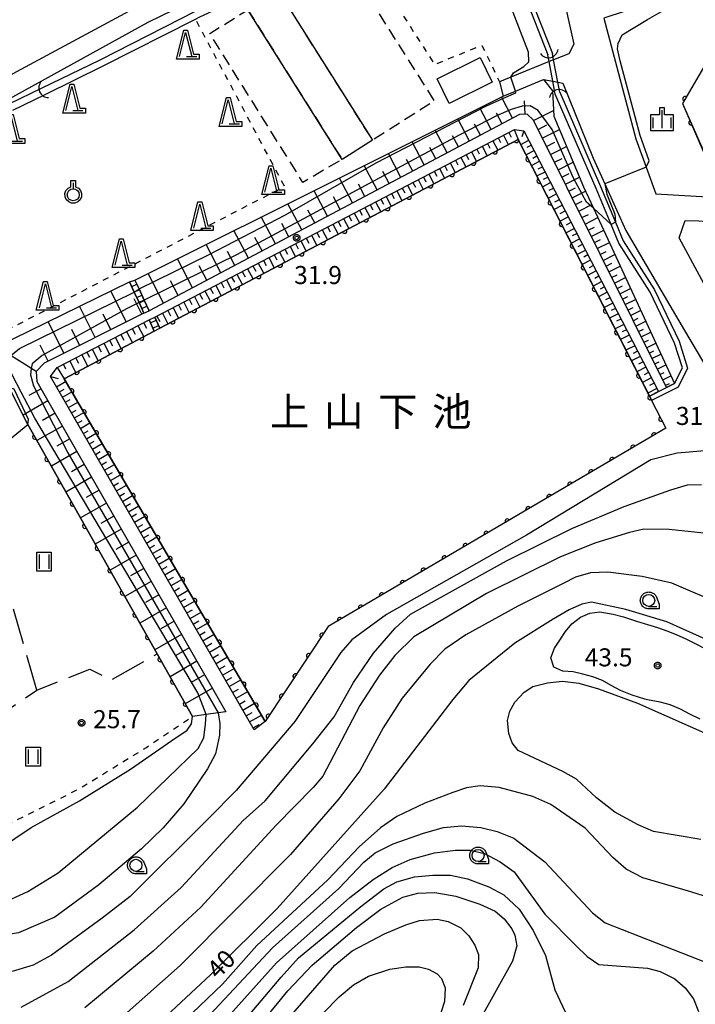
# Model space of a CAD drawing. Extents: x -24000 to -22000, y 84000 to 85500.
# Drawn here: x -22756 to -22616, y 84797 to 85001 of the extents above; entities that cross this region are included whole.
import ezdxf
from ezdxf.enums import TextEntityAlignment as Align

# ---------------------------------------------------------------- set-up
doc = ezdxf.new("R2010")
doc.units = 0
for name, pattern in [('G', [3.75, 2.5, -1.25]), ('I', [2.5, 1.25, -1.25]), ('J', [10, 7.5, -2.5])]:
    doc.linetypes.add(name, pattern=pattern)
for name, color, linetype in [('2101000', 3, 'Continuous'), ('2101001', 8, 'Continuous'), ('2214000', 3, 'Continuous'), ('2214111', 3, 'Continuous'), ('2214121', 3, 'Continuous'), ('2214990', 3, 'Continuous'), ('3001000', 3, 'Continuous'), ('3003000', 2, 'G'), ('4219000', 3, 'Continuous'), ('4219990', 6, 'Continuous'), ('5101000', 3, 'Continuous'), ('5101001', 150, 'Continuous'), ('5105000', 3, 'Continuous'), ('5105001', 4, 'Continuous'), ('6101110', 2, 'Continuous'), ('6101121', 63, 'Continuous'), ('6101990', 2, 'Continuous'), ('6110000', 4, 'Continuous'), ('6301000', 2, 'I'), ('6302000', 2, 'J'), ('6311000', 2, 'Continuous'), ('6319000', 2, 'Continuous'), ('6331000', 2, 'Continuous'), ('6332000', 2, 'Continuous'), ('6334000', 2, 'Continuous'), ('7101000', 4, 'Continuous'), ('7101001', 8, 'Continuous'), ('7102000', 2, 'Continuous'), ('7102001', 8, 'Continuous'), ('7312000', 4, 'Continuous'), ('8154000', 5, 'Continuous'), ('CLIP_BOX', 4, 'Continuous')]:
    doc.layers.add(name, color=color, linetype=linetype)
doc.styles.add('PlotAnnotation', font='txt')
doc.styles.add('ROMANS', font='romans')

# ---------------------------------------------------------------- blocks, each defined once
blk = doc.blocks.new('421900')
at = {"layer": '4219990'}
blk.add_arc((-0.313, 0), 0.812, 292.61987, 67.38013, dxfattribs=at)
blk = doc.blocks.new('631100')
at = {"layer": '6311000'}
for points in [[(-0.4, 0.6), (-0.4, -0.6)], [(0.4, 0.6), (0.4, -0.6)]]:
    blk.add_lwpolyline(points, dxfattribs=at)
at = {"layer": 'CLIP_BOX'}
blk.add_lwpolyline([(-0.6, 0.8), (0.6, 0.8), (0.6, -0.8), (-0.6, -0.8)], close=True, dxfattribs=at)
blk = doc.blocks.new('631900')
at = {"layer": '6319000'}
blk.add_lwpolyline([(0, 0.75), (0, 0.25)], dxfattribs=at)
blk.add_circle((0, -0.25), 0.5, dxfattribs=at)
at = {"layer": 'CLIP_BOX'}
blk.add_lwpolyline([(-0.2, 0.95), (0.2, 0.95), (0.2, 0.421), (0.44, 0.293), (0.604, 0.1), (0.693, -0.151), (0.677, -0.419), (0.565, -0.662), (0.375, -0.84), (0.129, -0.939), (-0.139, -0.934), (-0.377, -0.848), (-0.575, -0.652), (-0.677, -0.42), (-0.695, -0.151), (-0.607, 0.096), (-0.432, 0.304), (-0.2, 0.421), (-0.2, 0.95)], dxfattribs=at)
blk = doc.blocks.new('633100')
at = {"layer": '6331000'}
blk.add_lwpolyline([(0, -0.5), (0.67, -0.5)], dxfattribs=at)
blk.add_circle((0, 0), 0.5, dxfattribs=at)
at = {"layer": 'CLIP_BOX'}
blk.add_lwpolyline([(0.87, -0.3), (0.87, -0.7), (0, -0.7), (-0.074, -0.695), (-0.146, -0.684), (-0.216, -0.666), (-0.282, -0.64), (-0.35, -0.606), (-0.414, -0.564), (-0.469, -0.521), (-0.52, -0.469), (-0.568, -0.408), (-0.608, -0.35), (-0.64, -0.281), (-0.666, -0.214), (-0.686, -0.144), (-0.697, -0.071), (-0.699, 0.003), (-0.695, 0.075), (-0.684, 0.148), (-0.665, 0.216), (-0.64, 0.281), (-0.606, 0.349), (-0.565, 0.412), (-0.522, 0.467), (-0.467, 0.52), (-0.41, 0.568), (-0.349, 0.607), (-0.283, 0.641), (-0.215, 0.665), (-0.148, 0.684), (-0.072, 0.696), (0, 0.7), (0.074, 0.696), (0.147, 0.685), (0.219, 0.666), (0.283, 0.639), (0.355, 0.605), (0.416, 0.562), (0.472, 0.518), (0.525, 0.463), (0.57, 0.407), (0.609, 0.346), (0.646, 0.273)], close=True, dxfattribs=at)
blk = doc.blocks.new('633200')
at = {"layer": '6332000'}
for points in [[(-0.5, -1), (0, 1), (0.5, -1)], [(0.08, -1), (0.92, -1)]]:
    blk.add_lwpolyline(points, dxfattribs=at)
at = {"layer": 'CLIP_BOX'}
blk.add_lwpolyline([(-0.156, 1.2), (0.156, 1.2), (0.656, -0.8), (1.12, -0.8), (1.12, -1.2), (-0.756, -1.2)], close=True, dxfattribs=at)
blk = doc.blocks.new('633400')
at = {"layer": '6334000'}
for points in [[(-0.75, -0.75), (-0.75, 0.15)], [(0, -0.75), (0, 0.75)], [(0.75, -0.75), (0.75, 0.15)]]:
    blk.add_lwpolyline(points, dxfattribs=at)
at = {"layer": 'CLIP_BOX'}
blk.add_lwpolyline([(-0.95, -0.95), (0.95, -0.95), (0.95, 0.35), (0.2, 0.35), (0.2, 0.95), (-0.2, 0.95), (-0.2, 0.35), (-0.95, 0.35), (-0.95, -0.95)], dxfattribs=at)
blk = doc.blocks.new('731200')
at = {"layer": '7312000'}
blk.add_circle((0, 0), 0.15, dxfattribs=at)
at = {"layer": 'CLIP_BOX'}
blk.add_lwpolyline([(-0.209, -0.178), (-0.219, -0.166), (-0.237, -0.14), (-0.251, -0.113), (-0.258, -0.094), (-0.265, -0.075), (-0.269, -0.057), (-0.273, -0.031), (-0.275, -0.008), (-0.274, 0.024), (-0.27, 0.054), (-0.266, 0.071), (-0.261, 0.088), (-0.255, 0.104), (-0.246, 0.124), (-0.239, 0.136), (-0.228, 0.154), (-0.219, 0.166), (-0.202, 0.187), (-0.189, 0.199), (-0.169, 0.217), (-0.151, 0.23), (-0.135, 0.239), (-0.113, 0.251), (-0.101, 0.256), (-0.082, 0.262), (-0.056, 0.269), (-0.04, 0.272), (-0.016, 0.275), (0.004, 0.275), (0.022, 0.274), (0.042, 0.272), (0.065, 0.267), (0.079, 0.264), (0.108, 0.253), (0.121, 0.247), (0.143, 0.235), (0.16, 0.224), (0.18, 0.208), (0.194, 0.194), (0.206, 0.182), (0.222, 0.162), (0.233, 0.146), (0.249, 0.116), (0.257, 0.097), (0.264, 0.075), (0.269, 0.057), (0.273, 0.032), (0.275, 0.014), (0.275, -0.008), (0.274, -0.023), (0.271, -0.048), (0.267, -0.067), (0.261, -0.088), (0.249, -0.117), (0.23, -0.151), (0.219, -0.166), (0.204, -0.184), (0.189, -0.199), (0.172, -0.215), (0.154, -0.228), (0.136, -0.239), (0.124, -0.246), (0.107, -0.253), (0.09, -0.26), (0.071, -0.266), (0.044, -0.271), (0.028, -0.274), (0.009, -0.275), (-0.009, -0.275), (-0.024, -0.274), (-0.041, -0.272), (-0.063, -0.268), (-0.086, -0.261), (-0.101, -0.256), (-0.115, -0.25), (-0.133, -0.241), (-0.148, -0.231), (-0.17, -0.216), (-0.182, -0.206), (-0.197, -0.192)], close=True, dxfattribs=at)
blk = doc.blocks.new('M07')
blk.add_arc((0, 0), 0.5, 180, 0)

msp = doc.modelspace()

# ---------------------------------------------------------------- linework, layer by layer
at = {"layer": '2101000', "flags": 128}
for points in [[(-22648.97, 85031.27), (-22641.1, 84996.13), (-22642.16, 84994.13), (-22645.31, 84992.86), (-22646.23, 84992.49), (-22654.22, 84989.26), (-22656.55, 84988.32)], [(-22599.81, 85019.8), (-22625.79, 85004.47), (-22634.85, 85001.5), (-22628.22, 84976.42), (-22626.06, 84970.55), (-22624.04, 84965.04), (-22610.9, 84964.24)], [(-22714.08, 85013.4), (-22715.89, 85012.59), (-22728.16, 85005.96), (-22757.02, 84990.35), (-22773.52, 84981.21), (-22778.36, 84978.53), (-22786.78, 84971.82), (-22788.79, 84969.35), (-22796.98, 84959.31), (-22801.01, 84954.38), (-22815.84, 84936.24), (-22817.13, 84935.98), (-22819.16, 84935.56), (-22821.79, 84935.03), (-22826.33, 84932.17), (-22834.32, 84927.42)], [(-22774.89, 84900.58), (-22754.68, 84917.1), (-22758.54, 84924.77), (-22761.58, 84930.79), (-22763.4, 84934.4), (-22771.8, 84937.8), (-22777.33, 84940.04), (-22801.77, 84946.95), (-22786.36, 84967.38), (-22784.96, 84969.23), (-22773.76, 84977.98), (-22759.18, 84984.44), (-22729.61, 85000.66), (-22703.73, 85013.39)], [(-22655.83, 84985.32), (-22653.24, 84986.37), (-22647.39, 84988.76), (-22645.46, 84988.42), (-22644.43, 84988.23), (-22643.36, 84988.04), (-22637.07, 84972.45), (-22634.65, 84967.08), (-22630.29, 84957.41), (-22618.11, 84936.61), (-22600.72, 84907.28), (-22589.7, 84888.7), (-22581.18, 84873.37), (-22580.87, 84872.81), (-22577.55, 84863.98), (-22575.38, 84853.77), (-22573.54, 84842.69), (-22572.42, 84830.41), (-22572.13, 84808.01), (-22572.17, 84792.97)], [(-22603.95, 84927.61), (-22606.94, 84933.16), (-22619.17, 84955.85), (-22617.98, 84959.47), (-22609.39, 84959.29), (-22608.41, 84959.17), (-22595.26, 84957.51), (-22587.32, 84957.3)]]:
    msp.add_lwpolyline(points, dxfattribs=at)
at = {"layer": '2101001', "flags": 128}
msp.add_lwpolyline([(-22656.55, 84988.32), (-22655.83, 84985.32)], dxfattribs=at)
at = {"layer": '2214000', "flags": 128}
for points in [[(-22730.51, 84940.21), (-22731.53, 84942.44), (-22732.52, 84944.6), (-22733.49, 84946.73)], [(-22732.37, 84947.09), (-22731.52, 84945.24), (-22730.47, 84942.93), (-22729.45, 84940.69)], [(-22728.35, 84936.47), (-22729.43, 84938.85)], [(-22728.24, 84939.38), (-22727.2, 84937.07)]]:
    msp.add_lwpolyline(points, dxfattribs=at)
at = {"layer": '2214111', "flags": 128}
for points in [[(-22733.49, 84946.73), (-22732.37, 84947.09)], [(-22729.43, 84938.85), (-22728.24, 84939.38)]]:
    msp.add_lwpolyline(points, dxfattribs=at)
at = {"layer": '2214121', "flags": 128}
for points in [[(-22730.51, 84940.21), (-22729.45, 84940.69)], [(-22728.35, 84936.47), (-22727.2, 84937.07)]]:
    msp.add_lwpolyline(points, dxfattribs=at)
at = {"layer": '2214990', "flags": 128}
for points in [[(-22733.04, 84945.74), (-22731.98, 84946.23)], [(-22732.52, 84944.61), (-22731.46, 84945.09)], [(-22732, 84943.47), (-22730.94, 84943.95)], [(-22731.48, 84942.33), (-22730.42, 84942.82)], [(-22730.96, 84941.2), (-22729.9, 84941.68)], [(-22729.15, 84938.23), (-22727.96, 84938.77)], [(-22728.63, 84937.09), (-22727.45, 84937.63)]]:
    msp.add_lwpolyline(points, dxfattribs=at)
at = {"layer": '3001000', "flags": 128}
for points in [[(-22702.57, 85007.27), (-22682.96, 84976.16), (-22689.31, 84972.16), (-22708.92, 85003.27), (-22702.57, 85007.27)], [(-22669.52, 84988.94), (-22660.58, 84993.34), (-22658.06, 84988.22), (-22667, 84983.82), (-22669.52, 84988.94)]]:
    msp.add_lwpolyline(points, close=True, dxfattribs=at)
at = {"layer": '3003000', "flags": 128}
for points in [[(-22700.33, 85003.72), (-22687.53, 85011.79), (-22670.12, 84984.29), (-22682.96, 84976.16), (-22700.33, 85003.72)], [(-22708.92, 85003.27), (-22689.31, 84972.16), (-22697.44, 84967.4), (-22716.81, 84998.31), (-22708.92, 85003.27)]]:
    msp.add_lwpolyline(points, close=True, dxfattribs=at)
at = {"layer": '5101000', "flags": 128}
for points in [[(-22751.84, 84986.96), (-22739.63, 84992.88), (-22719.67, 85003.02), (-22691.5, 85016.15), (-22660.67, 85027.59), (-22656.95, 85028.97), (-22650.38, 85006.51), (-22645.56, 84994.21)], [(-22751.06, 84985.69), (-22738.99, 84991.58), (-22719.79, 85001.33), (-22719.04, 85001.71), (-22690.95, 85014.81), (-22686, 85016.65), (-22660.09, 85026.26), (-22657.48, 85027.23), (-22651.32, 85006.18), (-22646.5, 84993.9)], [(-22625.37, 84922.96), (-22621.85, 84924.75), (-22620.18, 84925.6), (-22618.54, 84928.85), (-22620.16, 84934), (-22625.23, 84944.54), (-22631.75, 84954.75), (-22633.37, 84958.67), (-22636.47, 84966.15), (-22644.96, 84985.76)], [(-22644.04, 84986.16), (-22635.55, 84966.54), (-22632.47, 84959.11), (-22630.86, 84955.22), (-22624.35, 84945.03), (-22619.23, 84934.37), (-22617.46, 84928.77), (-22619.44, 84924.86), (-22624.92, 84922.07)]]:
    msp.add_lwpolyline(points, dxfattribs=at)
at = {"layer": '5101001', "flags": 128}
for points in [[(-22644.96, 84985.76), (-22645.46, 84988.42), (-22646.23, 84992.49), (-22646.5, 84993.9)], [(-22644.04, 84986.16), (-22644.43, 84988.23), (-22645.31, 84992.86), (-22645.56, 84994.21)], [(-22758.37, 84983.78), (-22751.84, 84986.96)], [(-22757.79, 84982.4), (-22751.06, 84985.69)], [(-22625.37, 84922.96), (-22624.97, 84922.18), (-22624.92, 84922.07)]]:
    msp.add_lwpolyline(points, dxfattribs=at)
at = {"layer": '5105000', "flags": 128}
msp.add_lwpolyline([(-22624.92, 84922.07), (-22621.96, 84916.29), (-22692.18, 84875.07), (-22705.27, 84855.35), (-22747.11, 84926.58), (-22728.35, 84936.47), (-22727.2, 84937.07), (-22652.7, 84976.33), (-22625.37, 84922.96)], dxfattribs=at)
at = {"layer": '5105001', "flags": 128}
msp.add_lwpolyline([(-22624.92, 84922.07), (-22624.97, 84922.18), (-22625.37, 84922.96)], dxfattribs=at)
at = {"layer": '6101110', "flags": 128}
for points in [[(-22621.85, 84924.75), (-22649.5, 84980.32), (-22650.81, 84981.56), (-22652.41, 84981.5), (-22729.45, 84940.69)], [(-22728.24, 84939.38), (-22653.47, 84978.4), (-22651.48, 84978.08), (-22623.51, 84923.91)], [(-22730.51, 84940.21), (-22751.29, 84929.83), (-22752.91, 84928.11), (-22752.75, 84925.98), (-22713.49, 84857.38)], [(-22707.56, 84853.59), (-22749.93, 84927.05), (-22748.54, 84928.94), (-22729.43, 84938.85)]]:
    msp.add_lwpolyline(points, dxfattribs=at)
at = {"layer": '6101121', "flags": 128}
for points in [[(-22729.45, 84940.69), (-22730.47, 84942.93), (-22731.52, 84945.24), (-22732.37, 84947.09), (-22687.55, 84969.45), (-22655.83, 84985.32), (-22653.24, 84986.37), (-22647.39, 84988.76), (-22645.57, 84986.44), (-22645.24, 84981.16), (-22639.08, 84966.48), (-22637.02, 84962.03), (-22620.18, 84925.6), (-22621.85, 84924.75)], [(-22623.51, 84923.91), (-22625.37, 84922.96), (-22652.7, 84976.33), (-22727.2, 84937.08), (-22728.24, 84939.38)], [(-22713.49, 84857.38), (-22715.08, 84857.15), (-22717.55, 84856.8), (-22720.4, 84856.39), (-22727.76, 84869.43), (-22754.68, 84917.1), (-22758.55, 84924.77), (-22761.58, 84930.79), (-22761.2, 84933.21), (-22733.49, 84946.73), (-22732.52, 84944.6), (-22731.53, 84942.44), (-22730.51, 84940.21)], [(-22729.43, 84938.85), (-22728.35, 84936.47), (-22747.11, 84926.58), (-22705.27, 84855.35), (-22707.56, 84853.59)]]:
    msp.add_lwpolyline(points, dxfattribs=at)
at = {"layer": '6101990', "flags": 128}
for points in [[(-22653.84, 84980.74), (-22656.17, 84985.15)], [(-22658.27, 84978.4), (-22660.66, 84982.9)], [(-22651.24, 84981.54), (-22651.35, 84984.32)], [(-22662.8, 84975.99), (-22665.25, 84980.61)], [(-22656.04, 84979.58), (-22657.22, 84981.8)], [(-22649.47, 84980.24), (-22645.32, 84982.31)], [(-22660.52, 84977.2), (-22661.73, 84979.48)], [(-22653.53, 84978.37), (-22652.7, 84976.33)], [(-22648.55, 84978.4), (-22646.7, 84979.32)], [(-22647.66, 84976.61), (-22644.08, 84978.39)], [(-22667.44, 84973.54), (-22669.95, 84978.26)], [(-22665.11, 84974.77), (-22666.35, 84977.1)], [(-22656.86, 84976.63), (-22656.35, 84975.65)], [(-22655.75, 84977.21), (-22654.73, 84975.26)], [(-22654.64, 84977.79), (-22654.13, 84976.82)], [(-22651.48, 84978.08), (-22651.9, 84976.87)], [(-22672.2, 84971.02), (-22674.75, 84975.85)], [(-22669.81, 84972.28), (-22671.07, 84974.67)], [(-22661.29, 84974.32), (-22660.78, 84973.33)], [(-22660.18, 84974.9), (-22659.16, 84972.93)], [(-22659.07, 84975.48), (-22658.56, 84974.49)], [(-22657.96, 84976.05), (-22656.94, 84974.09)], [(-22652.16, 84975.27), (-22650.48, 84976.14)], [(-22650.78, 84974.7), (-22649.96, 84975.12)], [(-22646.8, 84974.88), (-22645.06, 84975.74)], [(-22645.96, 84973.2), (-22642.6, 84974.87)], [(-22677.06, 84968.44), (-22679.67, 84973.39)], [(-22674.61, 84969.74), (-22675.9, 84972.18)], [(-22664.61, 84972.58), (-22663.58, 84970.6)], [(-22663.51, 84973.16), (-22662.99, 84972.17)], [(-22662.4, 84973.74), (-22661.37, 84971.76)], [(-22651.07, 84973.14), (-22649.38, 84974.02)], [(-22649.66, 84972.44), (-22648.8, 84972.88)], [(-22645.15, 84971.57), (-22643.53, 84972.38)], [(-22682.03, 84965.81), (-22684.71, 84970.87)], [(-22669.05, 84970.27), (-22668, 84968.27)], [(-22667.94, 84970.85), (-22667.42, 84969.85)], [(-22666.83, 84971.43), (-22665.79, 84969.43)], [(-22665.72, 84972), (-22665.2, 84971.01)], [(-22649.92, 84970.9), (-22648.23, 84971.78)], [(-22648.52, 84970.21), (-22647.65, 84970.65)], [(-22644.37, 84970), (-22641.22, 84971.57)], [(-22687.12, 84963.11), (-22689.86, 84968.3)], [(-22679.53, 84967.14), (-22680.85, 84969.64)], [(-22672.37, 84968.54), (-22671.85, 84967.53)], [(-22671.26, 84969.11), (-22670.21, 84967.1)], [(-22670.16, 84969.69), (-22669.63, 84968.69)], [(-22648.81, 84968.72), (-22647.1, 84969.6)], [(-22647.41, 84968.04), (-22646.53, 84968.49)], [(-22643.61, 84968.47), (-22642.08, 84969.23)], [(-22642.87, 84966.99), (-22639.92, 84968.46)], [(-22684.56, 84964.47), (-22685.91, 84967.03)], [(-22676.8, 84966.22), (-22676.27, 84965.21)], [(-22675.7, 84966.8), (-22674.64, 84964.77)], [(-22674.59, 84967.38), (-22674.06, 84966.37)], [(-22673.48, 84967.96), (-22672.43, 84965.94)], [(-22647.65, 84966.46), (-22645.94, 84967.34)], [(-22646.21, 84965.75), (-22645.35, 84966.2)], [(-22642.16, 84965.56), (-22640.73, 84966.28)], [(-22692.33, 84960.35), (-22695.14, 84965.66)], [(-22689.71, 84961.74), (-22691.1, 84964.36)], [(-22680.13, 84964.49), (-22679.06, 84962.44)], [(-22679.02, 84965.06), (-22678.49, 84964.04)], [(-22677.91, 84965.64), (-22676.85, 84963.61)], [(-22646.46, 84964.13), (-22644.74, 84965.02)], [(-22641.46, 84964.16), (-22638.66, 84965.56)], [(-22697.67, 84957.52), (-22700.55, 84962.96)], [(-22684.56, 84962.17), (-22683.48, 84960.11)], [(-22683.45, 84962.75), (-22682.92, 84961.72)], [(-22682.34, 84963.33), (-22681.27, 84961.28)], [(-22681.24, 84963.91), (-22680.7, 84962.88)], [(-22645.24, 84961.76), (-22643.52, 84962.65)], [(-22645.05, 84963.34), (-22644.12, 84963.82)], [(-22640.77, 84962.78), (-22639.39, 84963.46)], [(-22640.1, 84961.41), (-22637.37, 84962.77)], [(-22703.14, 84954.62), (-22706.1, 84960.2)], [(-22694.99, 84958.95), (-22696.41, 84961.63)], [(-22687.89, 84960.44), (-22687.34, 84959.4)], [(-22686.78, 84961.02), (-22685.7, 84958.95)], [(-22685.67, 84961.6), (-22685.13, 84960.56)], [(-22644, 84959.32), (-22642.26, 84960.22)], [(-22643.98, 84960.9), (-22642.9, 84961.45)], [(-22639.43, 84960.07), (-22638.08, 84960.74)], [(-22638.77, 84958.74), (-22636.12, 84960.06)], [(-22700.39, 84956.08), (-22701.85, 84958.84)], [(-22692.32, 84958.13), (-22691.77, 84957.08)], [(-22691.21, 84958.7), (-22690.12, 84956.62)], [(-22690.1, 84959.28), (-22689.56, 84958.24)], [(-22688.99, 84959.86), (-22687.91, 84957.78)], [(-22642.77, 84956.93), (-22641.03, 84957.83)], [(-22642.63, 84958.6), (-22641.68, 84959.09)], [(-22638.12, 84957.44), (-22636.81, 84958.08)], [(-22708.75, 84951.65), (-22711.78, 84957.36)], [(-22705.93, 84953.15), (-22707.42, 84955.97)], [(-22696.75, 84955.81), (-22696.2, 84954.76)], [(-22695.64, 84956.39), (-22694.54, 84954.28)], [(-22694.54, 84956.97), (-22693.99, 84955.92)], [(-22693.43, 84957.55), (-22692.33, 84955.45)], [(-22641.39, 84956.32), (-22640.49, 84956.78)], [(-22637.48, 84956.15), (-22634.9, 84957.43)], [(-22714.5, 84948.61), (-22717.59, 84954.46)], [(-22700.08, 84954.08), (-22698.97, 84951.95)], [(-22698.97, 84954.66), (-22698.42, 84953.6)], [(-22697.86, 84955.23), (-22696.76, 84953.12)], [(-22641.65, 84954.75), (-22639.9, 84955.65)], [(-22640.2, 84954.08), (-22639.32, 84954.53)], [(-22636.84, 84954.88), (-22635.57, 84955.51)], [(-22636.22, 84953.62), (-22633.72, 84954.87)], [(-22711.61, 84950.14), (-22713.14, 84953.03)], [(-22704.51, 84951.76), (-22703.39, 84949.62)], [(-22703.4, 84952.34), (-22702.84, 84951.27)], [(-22702.29, 84952.92), (-22701.18, 84950.79)], [(-22701.18, 84953.5), (-22700.63, 84952.44)], [(-22640.46, 84952.42), (-22638.7, 84953.33)], [(-22638.18, 84952.32), (-22639.06, 84951.86)], [(-22635.61, 84952.39), (-22634.37, 84953)], [(-22635, 84951.17), (-22632.57, 84952.38)], [(-22720.38, 84945.49), (-22723.56, 84951.49)], [(-22717.42, 84947.06), (-22718.99, 84950.02)], [(-22707.83, 84950.03), (-22707.27, 84948.95)], [(-22706.72, 84950.61), (-22705.6, 84948.46)], [(-22705.62, 84951.19), (-22705.06, 84950.11)], [(-22637.61, 84951.2), (-22639.37, 84950.29)], [(-22637.03, 84950.09), (-22637.92, 84949.64)], [(-22634.4, 84949.97), (-22633.2, 84950.57)], [(-22633.82, 84948.79), (-22631.45, 84949.97)], [(-22726.41, 84942.3), (-22729.66, 84948.44)], [(-22712.27, 84947.72), (-22711.7, 84946.63)], [(-22711.16, 84948.29), (-22710.03, 84946.13)], [(-22710.05, 84948.87), (-22709.48, 84947.79)], [(-22708.94, 84949.45), (-22707.82, 84947.29)], [(-22636.46, 84948.98), (-22638.23, 84948.07)], [(-22635.89, 84947.87), (-22636.77, 84947.41)], [(-22633.24, 84947.62), (-22632.07, 84948.2)], [(-22632.66, 84946.47), (-22630.36, 84947.62)], [(-22723.38, 84943.91), (-22724.98, 84946.94)], [(-22715.59, 84945.98), (-22714.45, 84943.8)], [(-22714.48, 84946.56), (-22713.91, 84945.47)], [(-22713.37, 84947.14), (-22712.24, 84944.96)], [(-22635.31, 84946.76), (-22637.09, 84945.84)], [(-22634.74, 84945.65), (-22635.63, 84945.19)], [(-22632.1, 84945.34), (-22630.96, 84945.9)], [(-22734.17, 84938.38), (-22737.39, 84944.83)], [(-22720.02, 84943.67), (-22718.87, 84941.47)], [(-22718.92, 84944.25), (-22718.34, 84943.15)], [(-22717.81, 84944.82), (-22716.66, 84942.63)], [(-22716.7, 84945.4), (-22716.13, 84944.31)], [(-22634.17, 84944.54), (-22635.95, 84943.62)], [(-22631.54, 84944.22), (-22629.31, 84945.33)], [(-22630.98, 84943.1), (-22629.88, 84943.65)], [(-22740.63, 84935.16), (-22743.88, 84941.66)], [(-22730.96, 84939.99), (-22732.56, 84943.19)], [(-22723.35, 84941.93), (-22722.77, 84940.83)], [(-22722.24, 84942.51), (-22721.09, 84940.3)], [(-22721.13, 84943.09), (-22720.56, 84941.99)], [(-22633.02, 84942.32), (-22634.81, 84941.39)], [(-22633.59, 84943.43), (-22634.49, 84942.97)], [(-22630.43, 84941.98), (-22628.26, 84943.06)], [(-22737.39, 84936.77), (-22739.01, 84940.01)], [(-22727.8, 84939.61), (-22727.22, 84938.49)], [(-22726.68, 84940.19), (-22725.52, 84937.96)], [(-22725.57, 84940.77), (-22724.99, 84939.66)], [(-22724.46, 84941.35), (-22723.3, 84939.14)], [(-22631.87, 84940.1), (-22633.67, 84939.17)], [(-22632.44, 84941.21), (-22633.34, 84940.74)], [(-22629.87, 84940.86), (-22628.8, 84941.4)], [(-22629.32, 84939.74), (-22627.21, 84940.79)], [(-22747.15, 84931.9), (-22750.43, 84938.46)], [(-22731.77, 84937.64), (-22730.56, 84935.3)], [(-22730.6, 84938.24), (-22730, 84937.08)], [(-22630.72, 84937.88), (-22632.53, 84936.94)], [(-22631.3, 84938.99), (-22632.2, 84938.52)], [(-22628.76, 84938.62), (-22627.72, 84939.14)], [(-22628.2, 84937.51), (-22626.16, 84938.52)], [(-22743.88, 84933.53), (-22745.51, 84936.8)], [(-22735.29, 84935.81), (-22734.68, 84934.63)], [(-22734.11, 84936.42), (-22732.9, 84934.07)], [(-22732.94, 84937.03), (-22732.33, 84935.86)], [(-22629.58, 84935.65), (-22631.39, 84934.72)], [(-22630.15, 84936.76), (-22631.06, 84936.3)], [(-22627.64, 84936.39), (-22626.64, 84936.89)], [(-22627.09, 84935.27), (-22625.11, 84936.25)], [(-22750.43, 84930.26), (-22752.08, 84933.56)], [(-22740.04, 84933.35), (-22739.42, 84932.15)], [(-22738.85, 84933.96), (-22737.62, 84931.58)], [(-22737.66, 84934.58), (-22737.04, 84933.4)], [(-22736.47, 84935.2), (-22735.25, 84932.83)], [(-22628.43, 84933.43), (-22630.26, 84932.49)], [(-22629, 84934.54), (-22629.92, 84934.07)], [(-22626.53, 84934.15), (-22625.56, 84934.63)], [(-22625.97, 84933.03), (-22624.06, 84933.98)], [(-22752.91, 84928.11), (-22761.2, 84933.21)], [(-22742.16, 84929.19), (-22743.41, 84931.6)], [(-22741.77, 84931.02), (-22742.36, 84932.15)], [(-22741.24, 84932.72), (-22740, 84930.33)], [(-22627.86, 84932.32), (-22628.77, 84931.85)], [(-22625.42, 84931.91), (-22624.48, 84932.38)], [(-22624.86, 84930.79), (-22623.01, 84931.71)], [(-22746.72, 84928.6), (-22747.25, 84929.61)], [(-22744.69, 84927.86), (-22745.95, 84930.28)], [(-22744.04, 84929.76), (-22744.66, 84930.95)], [(-22627.28, 84931.21), (-22629.12, 84930.27)], [(-22626.71, 84930.1), (-22627.63, 84929.63)], [(-22624.3, 84929.67), (-22623.39, 84930.12)], [(-22623.75, 84928.55), (-22621.96, 84929.44)], [(-22748.55, 84928.92), (-22747.11, 84926.58)], [(-22626.14, 84928.99), (-22627.98, 84928.04)], [(-22625.56, 84927.88), (-22626.48, 84927.4)], [(-22623.19, 84927.43), (-22622.31, 84927.87)], [(-22622.63, 84926.32), (-22620.91, 84927.17)], [(-22749.93, 84927.05), (-22748.36, 84926.64)], [(-22748.71, 84924.93), (-22746.79, 84926.03)], [(-22624.99, 84926.77), (-22626.84, 84925.82)], [(-22624.42, 84925.66), (-22625.34, 84925.18)], [(-22622.08, 84925.2), (-22621.23, 84925.62)], [(-22751.91, 84924.51), (-22754.44, 84923.07)], [(-22748.08, 84923.84), (-22747.12, 84924.4)], [(-22747.46, 84922.76), (-22745.52, 84923.88)], [(-22623.84, 84924.55), (-22625.7, 84923.59)], [(-22750.47, 84921.99), (-22755.65, 84919.02)], [(-22746.84, 84921.68), (-22745.86, 84922.24)], [(-22746.21, 84920.6), (-22744.26, 84921.72)], [(-22748.98, 84919.4), (-22751.63, 84917.88)], [(-22745.59, 84919.51), (-22744.61, 84920.08)], [(-22744.96, 84918.43), (-22742.99, 84919.57)], [(-22744.34, 84917.35), (-22743.35, 84917.92)], [(-22743.71, 84916.26), (-22741.73, 84917.41)], [(-22747.47, 84916.75), (-22752.77, 84913.72)], [(-22743.09, 84915.18), (-22742.09, 84915.76)], [(-22742.46, 84914.1), (-22740.46, 84915.25)], [(-22745.95, 84914.1), (-22748.61, 84912.58)], [(-22741.84, 84913.02), (-22740.83, 84913.6)], [(-22741.21, 84911.93), (-22739.19, 84913.1)], [(-22744.43, 84911.44), (-22749.76, 84908.39)], [(-22740.59, 84910.85), (-22739.58, 84911.44)], [(-22739.96, 84909.77), (-22737.93, 84910.94)], [(-22742.91, 84908.78), (-22745.58, 84907.25)], [(-22739.34, 84908.68), (-22738.32, 84909.28)], [(-22738.72, 84907.6), (-22736.66, 84908.79)], [(-22738.09, 84906.52), (-22737.06, 84907.11)], [(-22741.38, 84906.1), (-22746.74, 84903.03)], [(-22737.47, 84905.44), (-22735.4, 84906.63)], [(-22736.84, 84904.35), (-22735.8, 84904.95)], [(-22739.84, 84903.42), (-22742.53, 84901.88)], [(-22736.22, 84903.27), (-22734.13, 84904.48)], [(-22735.59, 84902.19), (-22734.54, 84902.79)], [(-22738.3, 84900.73), (-22743.7, 84897.64)], [(-22734.97, 84901.1), (-22732.86, 84902.32)], [(-22734.34, 84900.02), (-22733.29, 84900.63)], [(-22733.72, 84898.94), (-22731.6, 84900.16)], [(-22736.76, 84898.04), (-22739.46, 84896.49)], [(-22733.1, 84897.86), (-22732.03, 84898.47)], [(-22732.47, 84896.77), (-22730.33, 84898.01)], [(-22735.21, 84895.33), (-22740.64, 84892.22)], [(-22731.85, 84895.69), (-22730.77, 84896.31)], [(-22731.22, 84894.61), (-22729.06, 84895.85)], [(-22733.66, 84892.62), (-22736.38, 84891.06)], [(-22730.6, 84893.52), (-22729.51, 84894.15)], [(-22729.97, 84892.44), (-22727.8, 84893.69)], [(-22729.34, 84891.35), (-22728.25, 84891.98)], [(-22728.71, 84890.25), (-22726.52, 84891.52)], [(-22732.1, 84889.9), (-22737.56, 84886.77)], [(-22728.07, 84889.15), (-22726.97, 84889.78)], [(-22727.44, 84888.04), (-22725.23, 84889.32)], [(-22730.54, 84887.17), (-22733.28, 84885.6)], [(-22726.8, 84886.94), (-22725.69, 84887.58)], [(-22726.15, 84885.82), (-22723.93, 84887.11)], [(-22728.98, 84884.43), (-22734.46, 84881.29)], [(-22725.51, 84884.7), (-22724.39, 84885.35)], [(-22724.86, 84883.58), (-22722.62, 84884.88)], [(-22724.21, 84882.46), (-22723.08, 84883.1)], [(-22723.56, 84881.32), (-22721.3, 84882.63)], [(-22727.4, 84881.69), (-22730.16, 84880.11)], [(-22722.9, 84880.19), (-22721.77, 84880.84)], [(-22722.25, 84879.05), (-22719.97, 84880.36)], [(-22725.83, 84878.94), (-22731.35, 84875.78)], [(-22721.59, 84877.9), (-22720.44, 84878.56)], [(-22720.92, 84876.75), (-22718.62, 84878.08)], [(-22724.25, 84876.18), (-22727.02, 84874.59)], [(-22720.26, 84875.6), (-22719.1, 84876.26)], [(-22719.59, 84874.44), (-22717.27, 84875.78)], [(-22718.92, 84873.28), (-22717.76, 84873.95)], [(-22722.67, 84873.41), (-22728.22, 84870.23)], [(-22718.24, 84872.11), (-22715.91, 84873.46)], [(-22721.08, 84870.63), (-22723.86, 84869.04)], [(-22717.57, 84870.94), (-22716.4, 84871.61)], [(-22716.89, 84869.76), (-22714.54, 84871.12)], [(-22719.48, 84867.85), (-22725.07, 84864.65)], [(-22716.21, 84868.58), (-22715.03, 84869.26)], [(-22715.52, 84867.39), (-22713.15, 84868.76)], [(-22714.84, 84866.2), (-22713.64, 84866.89)], [(-22714.15, 84865), (-22711.75, 84866.38)], [(-22717.89, 84865.06), (-22720.69, 84863.45)], [(-22713.45, 84863.8), (-22712.25, 84864.5)], [(-22712.76, 84862.6), (-22710.35, 84863.99)], [(-22716.28, 84862.26), (-22721.9, 84859.04)], [(-22712.06, 84861.39), (-22710.85, 84862.08)], [(-22711.36, 84860.17), (-22708.93, 84861.57)], [(-22710.66, 84858.95), (-22709.44, 84859.66)], [(-22709.95, 84857.73), (-22707.5, 84859.14)], [(-22709.24, 84856.5), (-22708.01, 84857.21)], [(-22708.53, 84855.26), (-22706.06, 84856.69)], [(-22707.81, 84854.02), (-22706.57, 84854.74)]]:
    msp.add_lwpolyline(points, dxfattribs=at)
at = {"layer": '6110000', "flags": 128}
for points in [[(-22613.63, 84992.09), (-22618.5, 84983.81), (-22610.71, 84966.29), (-22606.01, 84966.54)], [(-22727.2, 84937.07), (-22652.7, 84976.33), (-22624.97, 84922.18), (-22624.92, 84922.07), (-22621.96, 84916.29), (-22692.18, 84875.07), (-22705.27, 84855.35), (-22747.11, 84926.58)], [(-22747.11, 84926.58), (-22728.35, 84936.47)], [(-22754.68, 84917.1), (-22727.76, 84869.43), (-22720.4, 84856.39)]]:
    msp.add_lwpolyline(points, dxfattribs=at)
at = {"layer": '6301000', "flags": 128}
for points in [[(-22686, 85016.65), (-22670.07, 84991.91), (-22660.24, 84995.87), (-22656.55, 84988.32)], [(-22763.4, 84934.4), (-22701.28, 84966.56), (-22719.79, 85001.33)], [(-22854.88, 84842.59), (-22844.9, 84839.55), (-22842.46, 84837.79), (-22840.96, 84836.7), (-22832.2, 84828.55), (-22828, 84826.44), (-22819.45, 84825.39), (-22815.25, 84824.87), (-22807.78, 84827.09), (-22786.21, 84833.69), (-22771.01, 84823.08), (-22763.67, 84831.16), (-22759.01, 84833.88), (-22744.08, 84841.3), (-22730, 84849.96), (-22720.4, 84856.39)]]:
    msp.add_lwpolyline(points, dxfattribs=at)
at = {"layer": '6302000', "flags": 128}
for points in [[(-22752.78, 84861.89), (-22757.97, 84879.78), (-22764.56, 84891.27), (-22774.77, 84890.94)], [(-22779.97, 84843.47), (-22752.78, 84861.89), (-22741.78, 84866.24), (-22737.3, 84863.96), (-22727.76, 84869.43)]]:
    msp.add_lwpolyline(points, dxfattribs=at)
at = {"layer": '7101000', "flags": 128}
for points in [[(-22626.06, 84970.55), (-22625.42, 84971.89), (-22627.3, 84977.16), (-22631.47, 84992.68), (-22632.01, 84995.13), (-22631.91, 84996.25), (-22631.07, 84998.04), (-22625.8, 85001.27), (-22622.42, 85003.16), (-22615.48, 85007.4), (-22607.74, 85012.06), (-22598.99, 85017.23), (-22592.69, 85021.28), (-22586.29, 85023.82), (-22576.13, 85025.7), (-22566.16, 85026.26), (-22563.06, 85027.36), (-22563.62, 85027.95), (-22565.15, 85028.53)], [(-22634.65, 84967.09), (-22634.65, 84967.08), (-22634.27, 84964.96), (-22632.6, 84960.76), (-22632.47, 84959.1)], [(-22633.37, 84958.67), (-22637.01, 84962.02)], [(-22608.21, 84869.99), (-22621.76, 84876.05), (-22630.29, 84878.63), (-22637.41, 84880.15), (-22639.47, 84879.74), (-22642.08, 84878.53), (-22645.42, 84876.62), (-22653.41, 84871.61), (-22662.91, 84863.87), (-22666.27, 84859.93), (-22680.58, 84841.28), (-22702.82, 84816.46), (-22716.66, 84802.68), (-22734.97, 84785.62)], [(-22614.67, 84830.83), (-22624.55, 84832.51), (-22627.76, 84833.85), (-22632.56, 84836.52), (-22636.38, 84839.49), (-22640.53, 84843.37), (-22643.36, 84844.96), (-22652.68, 84849.31), (-22653.93, 84850.9), (-22654.64, 84852.84), (-22654.89, 84855.52), (-22654.4, 84857.51), (-22653.39, 84859.39), (-22651.43, 84861.46), (-22649.64, 84862.61), (-22646.57, 84863.39), (-22643.44, 84863.7), (-22640.04, 84863.28), (-22635.98, 84862.14), (-22627.86, 84859.12), (-22605.99, 84849.42)], [(-22715.08, 84857.15), (-22714.71, 84854.9), (-22714.77, 84852.5), (-22715.62, 84848.59), (-22717.3, 84845.52), (-22722.21, 84838.21), (-22726.52, 84833.26), (-22731.03, 84828.89), (-22739.91, 84821.37), (-22749.03, 84814.71), (-22756.6, 84811.42), (-22759.43, 84810.93), (-22763.31, 84810.71), (-22770.03, 84810.77), (-22775.64, 84811.57), (-22797.25, 84815.75), (-22803.02, 84815.7), (-22808.25, 84814.68), (-22817.65, 84811.96), (-22822.14, 84811.77), (-22825.96, 84812.13), (-22829.29, 84813.11), (-22832.15, 84815.24)], [(-22710.16, 84787.64), (-22700.6, 84799.38), (-22695.55, 84804.72), (-22686.28, 84812.5), (-22681.25, 84816.31), (-22676.69, 84818.86), (-22673.58, 84819.65), (-22670.03, 84819.79), (-22665.62, 84819.02), (-22660.65, 84817.37), (-22657.5, 84815.91), (-22655.58, 84814.31), (-22653.98, 84812.25), (-22653.37, 84810.93), (-22652.94, 84808.72), (-22653.84, 84805.56), (-22671.18, 84774.42)]]:
    msp.add_lwpolyline(points, dxfattribs=at)
at = {"layer": '7101001', "flags": 128}
for points in [[(-22637.01, 84962.02), (-22637.02, 84962.03), (-22638.5, 84963.31), (-22641.15, 84968.24), (-22645.64, 84978.37), (-22648.52, 84982.31), (-22650.17, 84983.28), (-22651.87, 84983.22), (-22654.16, 84982.53), (-22657.22, 84981.21), (-22664.95, 84977.18), (-22711.25, 84952.36), (-22730.06, 84943.12), (-22730.47, 84942.93), (-22731.53, 84942.44), (-22734.1, 84941.14), (-22751.69, 84931.39), (-22753.74, 84929.65), (-22753.97, 84928.69), (-22754.09, 84927.38), (-22753.47, 84925.11), (-22749.34, 84917.02), (-22746.3, 84911.16), (-22737.45, 84895.89), (-22715.08, 84857.15)], [(-22626.06, 84970.55), (-22634.65, 84967.09)], [(-22632.47, 84959.1), (-22633.37, 84958.67)]]:
    msp.add_lwpolyline(points, dxfattribs=at)
at = {"layer": '7102000', "flags": 128}
for points in [[(-22654.23, 84989.25), (-22654.22, 84989.26), (-22653.63, 84990.13), (-22651.48, 84991.49), (-22650.47, 84992.44), (-22650.51, 84994.43), (-22654.24, 85003.97), (-22657.68, 85004.78), (-22659.67, 85006.25), (-22665.82, 85021.95), (-22665.31, 85023.47), (-22661.49, 85025.11), (-22660.09, 85026.26)], [(-22613.88, 84911.62), (-22619.62, 84911.13), (-22625.1, 84909.73), (-22650.96, 84894.04), (-22680.04, 84877.61), (-22687.27, 84872.32), (-22689.57, 84869.7), (-22699.15, 84855.36), (-22711.35, 84841.03), (-22717.11, 84835.19), (-22733.39, 84818.95), (-22739.17, 84814.44), (-22749.76, 84806.76), (-22753.57, 84804.67), (-22757.91, 84803.35)], [(-22756.07, 84795.96), (-22746.28, 84801.3), (-22732.56, 84812.03), (-22722.74, 84820.83), (-22709.9, 84834.76), (-22705.32, 84838.86), (-22695.4, 84850.67), (-22690.96, 84856.28), (-22686.93, 84863.47), (-22682.75, 84869.54), (-22678.27, 84874.74), (-22675.09, 84877.64), (-22655.12, 84888.75), (-22641.55, 84895.44), (-22630.65, 84900.01), (-22620.95, 84903.49), (-22617.48, 84904.52), (-22614.58, 84904.63)], [(-22614.07, 84894.52), (-22621.29, 84895.28), (-22626.53, 84895.33), (-22629.5, 84894.63), (-22636.52, 84892.49), (-22643.91, 84889.58), (-22659.25, 84881.96), (-22674.35, 84872.95), (-22678.32, 84869.09), (-22681.55, 84864.96), (-22685.58, 84858.7), (-22693.27, 84844), (-22695.3, 84841.61), (-22703.01, 84833.82), (-22718.68, 84816.74), (-22728.58, 84807.59), (-22742.8, 84795.85)], [(-22609.69, 84879.37), (-22620.74, 84884.12), (-22626.91, 84885.49), (-22634.06, 84886.41), (-22637.65, 84886.26), (-22640.75, 84885.35), (-22643.33, 84884), (-22652.72, 84879.33), (-22663.54, 84873.38), (-22667.95, 84870.35), (-22670.97, 84867.27), (-22676.78, 84860.2), (-22680.75, 84854), (-22685.58, 84845.12), (-22689.97, 84839.24), (-22700.02, 84827.71), (-22722.95, 84804.6), (-22737.64, 84791.61)], [(-22626.33, 84859.97), (-22628.97, 84860.84), (-22631.4, 84861.8), (-22633.32, 84862.83), (-22635.16, 84863.84), (-22637.17, 84864.61), (-22639.23, 84865.18), (-22641.22, 84865.65), (-22643.36, 84865.8), (-22645.27, 84866.64), (-22645.9, 84868.6), (-22645.13, 84870.58), (-22644.04, 84872.27), (-22642.81, 84874.03), (-22641.54, 84875.67), (-22639.75, 84877.04), (-22637.79, 84877.89), (-22635.69, 84878.17), (-22632.9, 84877.68), (-22630.78, 84877.1), (-22628.06, 84876.21), (-22625.81, 84875.5), (-22623.72, 84874.85), (-22621.79, 84874.18), (-22619.8, 84873.43), (-22617.81, 84872.53), (-22615.85, 84871.55), (-22613.83, 84870.52)], [(-22614.85, 84855.8), (-22617.01, 84856.88), (-22618.93, 84857.9), (-22621.06, 84858.84), (-22623.18, 84859.35), (-22625.81, 84859.86), (-22626.33, 84859.97)], [(-22838.92, 84828.77), (-22830.36, 84824.09), (-22826.97, 84822.6), (-22822.36, 84821.45), (-22815.84, 84820.86), (-22811.26, 84820.96), (-22806.86, 84822.28), (-22797.44, 84827.12), (-22794.23, 84828.21), (-22791.34, 84828.46), (-22786.83, 84827.46), (-22780.39, 84824.09), (-22777.86, 84822.83), (-22774.97, 84822.03), (-22772.72, 84821.9), (-22770.6, 84822.17), (-22753.94, 84833.29), (-22743.92, 84838.88), (-22733.32, 84845.47), (-22724.74, 84851.36), (-22721.54, 84853.53), (-22720.64, 84854.88), (-22720.4, 84856.39)], [(-22832.59, 84819.57), (-22824.62, 84816.87), (-22821.7, 84816.3), (-22816.91, 84816.49), (-22808.13, 84818.5), (-22803.25, 84818.94), (-22790.7, 84817.73), (-22785.56, 84817.66), (-22775.68, 84816.82), (-22765.11, 84816.93), (-22760.42, 84817.36), (-22754.65, 84819.98), (-22748.32, 84823.9), (-22731.85, 84837.53), (-22719.23, 84849.75), (-22718.02, 84851.92), (-22717.67, 84854.82), (-22717.55, 84856.8)], [(-22613.9, 84819.05), (-22616.77, 84819.94), (-22626.79, 84822.85), (-22630.23, 84824.65), (-22633.01, 84827.05), (-22638.75, 84833.18), (-22645.88, 84838.11), (-22649.61, 84839.77), (-22656.64, 84841.64), (-22660.57, 84841.99), (-22663.45, 84841.57), (-22666.3, 84840.6), (-22672.07, 84838.38), (-22677.91, 84835.6), (-22681.28, 84833.24), (-22685.73, 84829.26), (-22692.29, 84822.47), (-22707.05, 84808.82), (-22714.18, 84800.77), (-22736.13, 84779.73)], [(-22733.77, 84776.2), (-22703.77, 84808.33), (-22690, 84820.61), (-22684.75, 84826.08), (-22682.44, 84828.07), (-22678.69, 84829.89), (-22672.38, 84832.12), (-22668.21, 84833.31), (-22664.47, 84833.68), (-22660.42, 84833.32), (-22657.04, 84832.5), (-22653.57, 84831.08), (-22647.12, 84826.18), (-22637.23, 84815.61), (-22634.56, 84813.49), (-22613.39, 84805.19), (-22610.09, 84803.87), (-22608.19, 84802.44), (-22606.52, 84800.53), (-22604.82, 84795.74)], [(-22733.17, 84771.49), (-22702.97, 84805.21), (-22687.69, 84818.74), (-22682.85, 84822.48), (-22678.86, 84825), (-22675.12, 84826.68), (-22670.06, 84828.04), (-22665.68, 84828.6), (-22662.64, 84828.6), (-22659.7, 84827.9), (-22656.45, 84826.17), (-22653.52, 84824.1), (-22647.13, 84815.33), (-22640.72, 84808.81), (-22638.34, 84806.48), (-22635.89, 84804.87), (-22625.78, 84804.05), (-22623.18, 84803.38), (-22620.12, 84801.84), (-22617.92, 84800.01), (-22616.23, 84797.71), (-22615.21, 84795.08)], [(-22728.44, 84770.86), (-22701.95, 84802.21), (-22698.33, 84806.25), (-22685.43, 84816.9), (-22680.59, 84820.54), (-22677.91, 84822.03), (-22674.24, 84823.07), (-22670.44, 84823.42), (-22666.76, 84823.38), (-22663.23, 84822.62), (-22658.78, 84820.96), (-22655.66, 84819.3), (-22652.47, 84816.36), (-22649.55, 84811.93), (-22647.03, 84806.71), (-22645.04, 84799.6), (-22641.84, 84792.76)], [(-22708.22, 84784.71), (-22690.84, 84804.72), (-22687.18, 84807.69), (-22680.45, 84811.2), (-22676.05, 84813.08), (-22673.2, 84814.01), (-22669.53, 84814.24), (-22667.27, 84813.79), (-22664.6, 84812.44), (-22662.91, 84810.81), (-22661.69, 84808.88), (-22660.96, 84806.91), (-22660.97, 84804.12), (-22664.11, 84796.3)], [(-22699.81, 84788.01), (-22689.94, 84798.12), (-22686.9, 84800.62), (-22683.79, 84802.42), (-22679.39, 84803.84), (-22676.01, 84804.38), (-22673.28, 84804.32), (-22671.32, 84803.88), (-22669.55, 84802.93), (-22668.61, 84801.94), (-22667.87, 84800.02), (-22667.99, 84797.17), (-22669.38, 84792.83)]]:
    msp.add_lwpolyline(points, dxfattribs=at)
at = {"layer": '7102001', "flags": 128}
for points in [[(-22545.82, 85022.33), (-22546.3, 85022.34), (-22548.43, 85022.36), (-22552.68, 85022.67), (-22562.12, 85022.59), (-22573.03, 85021.37), (-22584.51, 85018.74), (-22592.22, 85016.01), (-22599.37, 85012.43), (-22605.86, 85008.01), (-22610.47, 85002.37), (-22613.48, 84996.91), (-22613.63, 84992.09), (-22618.5, 84983.81), (-22610.8, 84966.06), (-22608.29, 84966.21)], [(-22717.55, 84856.8), (-22719.27, 84861.29), (-22753.21, 84918.41), (-22756.04, 84923.76), (-22757.94, 84927.41), (-22758.9, 84929.88), (-22758.58, 84931.05), (-22756.36, 84932.85), (-22732.52, 84944.6), (-22731.52, 84945.24), (-22717.11, 84952.33), (-22701.09, 84960.66), (-22682.2, 84971.45), (-22659.44, 84983.22), (-22655.76, 84984.92), (-22653.14, 84986), (-22653.24, 84986.37), (-22654.23, 84989.25)], [(-22720.4, 84856.39), (-22727.76, 84869.43), (-22754.68, 84917.1), (-22754.48, 84918.09), (-22757.52, 84924.44), (-22758.55, 84924.77), (-22760.94, 84923.68)]]:
    msp.add_lwpolyline(points, dxfattribs=at)

# ---------------------------------------------------------------- block references
at = {"layer": '4219000', "xscale": 2.5, "yscale": 2.5, "zscale": 2.5}
for p, rotation in [((-22646.2, 84994.57), 283.0075047978811), ((-22751.06, 84986.73), 203.0030938618507), ((-22644.33, 84985.44), 103.0075047978999)]:
    msp.add_blockref('421900', p, dxfattribs=dict(at, rotation=rotation))
at = {"layer": '6110000'}
for p, rotation in [((-22617.94, 84984.77), 239.5374792428693), ((-22616.72, 84979.8), 293.9715912483043), ((-22653.05, 84976.15), 27.78832768578122), ((-22657.52, 84973.79), 27.78832768578122), ((-22650.58, 84972.19), 297.1168055767064), ((-22661.99, 84971.44), 27.78832768578122), ((-22666.46, 84969.08), 27.78832768578122), ((-22648.28, 84967.69), 297.1168055767064), ((-22670.92, 84966.73), 27.78832768578122), ((-22675.39, 84964.37), 27.78832768578122), ((-22679.86, 84962.02), 27.78832768578122), ((-22645.97, 84963.19), 297.1168055767064), ((-22684.33, 84959.66), 27.78832768578122), ((-22643.67, 84958.7), 297.1168055767064), ((-22688.8, 84957.31), 27.78832768578122), ((-22693.27, 84954.95), 27.78832768578122), ((-22641.37, 84954.2), 297.1168055767064), ((-22697.73, 84952.6), 27.78832768578122), ((-22702.2, 84950.24), 27.78832768578122), ((-22639.07, 84949.71), 297.1168055767064), ((-22706.67, 84947.89), 27.78832768578122), ((-22711.14, 84945.53), 27.78832768578122), ((-22636.76, 84945.21), 297.1168055767064), ((-22715.61, 84943.18), 27.78832768578122), ((-22720.08, 84940.82), 27.78832768578122), ((-22634.46, 84940.72), 297.1168055767064), ((-22724.55, 84938.47), 27.78832768578122), ((-22632.16, 84936.22), 297.1168055767064), ((-22731, 84935.07), 27.79754813148358), ((-22735.49, 84932.71), 27.79754813148358), ((-22629.86, 84931.72), 297.1168055767064), ((-22739.97, 84930.34), 27.79754813148358), ((-22744.46, 84927.98), 27.79754813148358), ((-22627.56, 84927.23), 297.1168055767064), ((-22745.59, 84923.99), 120.4296759396673), ((-22625.25, 84922.73), 297.1168055767064), ((-22743.03, 84919.64), 120.4296759396673), ((-22622.96, 84918.23), 297.1174727041295), ((-22753.2, 84914.49), 299.4541015787137), ((-22740.47, 84915.28), 120.4296759396673), ((-22624.43, 84914.84), 210.4134559154767), ((-22628.79, 84912.28), 210.4134559154767), ((-22737.92, 84910.93), 120.4296759396673), ((-22750.59, 84909.86), 299.4541015787137), ((-22633.14, 84909.72), 210.4134559154767), ((-22735.36, 84906.57), 120.4296759396673), ((-22637.5, 84907.17), 210.4134559154767), ((-22747.98, 84905.24), 299.4541015787137), ((-22641.86, 84904.61), 210.4134559154767), ((-22732.8, 84902.22), 120.4296759396673), ((-22646.21, 84902.05), 210.4134559154767), ((-22745.37, 84900.62), 299.4541015787137), ((-22730.24, 84897.86), 120.4296759396673), ((-22650.57, 84899.5), 210.4134559154767), ((-22654.92, 84896.94), 210.4134559154767), ((-22742.76, 84895.99), 299.4541015787137), ((-22659.28, 84894.38), 210.4134559154767), ((-22727.68, 84893.51), 120.4296759396673), ((-22663.64, 84891.83), 210.4134559154767), ((-22740.15, 84891.37), 299.4541015787137), ((-22725.12, 84889.15), 120.4296759396673), ((-22667.99, 84889.27), 210.4134559154767), ((-22737.54, 84886.75), 299.4541015787137), ((-22672.35, 84886.71), 210.4134559154767), ((-22722.57, 84884.8), 120.4296759396673), ((-22676.7, 84884.15), 210.4134559154767), ((-22734.93, 84882.12), 299.4541015787137), ((-22681.06, 84881.6), 210.4134559154767), ((-22720.01, 84880.44), 120.4296759396673), ((-22685.42, 84879.04), 210.4134559154767), ((-22732.32, 84877.5), 299.4541015787137), ((-22717.45, 84876.09), 120.4296759396673), ((-22689.77, 84876.48), 210.4134559154767), ((-22729.71, 84872.87), 299.4541015787137), ((-22714.89, 84871.73), 120.4296759396673), ((-22693.43, 84873.19), 236.4240673420022), ((-22727.09, 84868.25), 299.4411291817205), ((-22712.33, 84867.38), 120.4296759396673), ((-22696.22, 84868.98), 236.4240673420022), ((-22724.48, 84863.63), 299.4411291817205), ((-22709.78, 84863.02), 120.4296759396673), ((-22699.02, 84864.77), 236.4240673420022), ((-22701.81, 84860.56), 236.4240673420022), ((-22721.87, 84859), 299.4411291817205), ((-22707.22, 84858.66), 120.4296759396673), ((-22704.6, 84856.36), 236.4240673420022)]:
    msp.add_blockref('M07', p, dxfattribs=dict(at, rotation=rotation))
at = {"layer": '6311000', "xscale": 2.5, "yscale": 2.5, "zscale": 2.5}
for p in [(-22751.28, 84888.57), (-22753.55, 84848.04)]:
    msp.add_blockref('631100', p, dxfattribs=at)
at = {"layer": '6319000', "xscale": 2.5, "yscale": 2.5, "zscale": 2.5}
msp.add_blockref('631900', (-22745.21, 84965.44), dxfattribs=at)
at = {"layer": '6331000', "xscale": 2.5, "yscale": 2.5, "zscale": 2.5}
for p in [(-22625.53, 84880.51), (-22661.02, 84827.49), (-22732.16, 84825.45)]:
    msp.add_blockref('633100', p, dxfattribs=at)
at = {"layer": '6332000', "xscale": 2.5, "yscale": 2.5, "zscale": 2.5}
for p in [(-22721.83, 84996.03), (-22745.48, 84984.8), (-22712.96, 84982.04), (-22758.09, 84978.49), (-22704.1, 84967.85), (-22718.88, 84960.36), (-22735.23, 84952.68), (-22751, 84943.81)]:
    msp.add_blockref('633200', p, dxfattribs=at)
at = {"layer": '6334000', "xscale": 2.5, "yscale": 2.5, "zscale": 2.5}
msp.add_blockref('633400', (-22622.76, 84980.53), dxfattribs=at)
at = {"layer": '7312000', "xscale": 2.5, "yscale": 2.5, "zscale": 2.5}
for p in [(-22698.74, 84955.86, 31.93), (-22623.67, 84866.98, 43.53), (-22743.47, 84855.05, 25.73)]:
    msp.add_blockref('731200', p, dxfattribs=at)

# ---------------------------------------------------------------- texts
at = {"layer": '7101000', "style": 'ROMANS'}
msp.add_text('40', height=3.75, rotation=46, dxfattribs=at).set_placement((-22715.08, 84801.6))
at = {"layer": '7312000', "style": 'ROMANS'}
for s, p in [('31.9', (-22699.27, 84946.26)), ('31.8', (-22619.88, 84916.98)), ('43.5', (-22638.85, 84866.8)), ('25.7', (-22741.08, 84853.95))]:
    msp.add_text(s, height=3.75, dxfattribs=at).set_placement(p)
at = {"layer": '8154000', "style": 'PlotAnnotation'}
for s, p in [('上', (-22700.23, 84919.76)), ('山', (-22688.98, 84919.76)), ('池', (-22666.48, 84919.76)), ('下', (-22677.73, 84919.76))]:
    msp.add_text(s, height=6, dxfattribs=at).set_placement(p, align=Align.MIDDLE_CENTER)

doc.saveas('drawing.dxf')
